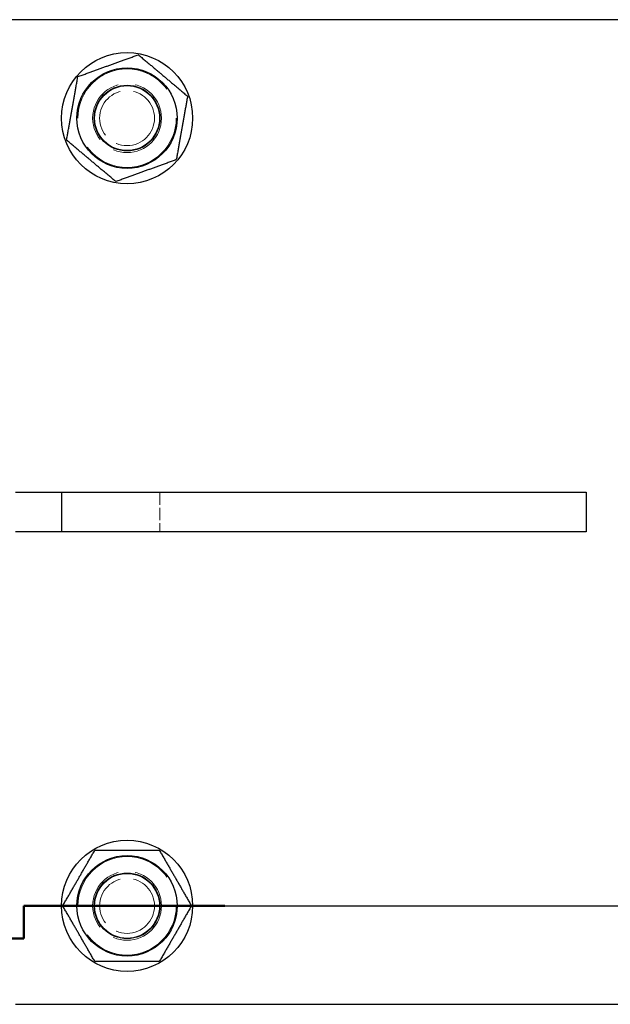
# Model space of a CAD drawing. Units: millimetres. Extents: x 0 to 2100, y -1429 to 3905.
# Drawn here: x 1079 to 1169, y -1270 to -1120 of the extents above; entities that cross this region are included whole.
import ezdxf

# ---------------------------------------------------------------- set-up
doc = ezdxf.new("R2010")
doc.units = ezdxf.units.MM
doc.header["$LTSCALE"] = 10
doc.linetypes.add('CHAIN', pattern=[0.3543, 0.2362, -0.0295, 0.0591, -0.0295])
doc.linetypes.add('DASHED', pattern=[0.2067, 0.1654, -0.0413])
for name, color, linetype, lineweight in [('Schnittlinie (ISO)', 7, 'CHAIN', 25), ('Sichtbar (ISO)', 7, 'Continuous', 25), ('Verdeckt (ISO)', 7, 'DASHED', 18)]:
    doc.layers.add(name, color=color, linetype=linetype, lineweight=lineweight)

# ---------------------------------------------------------------- blocks, each defined once
blk = doc.blocks.new('2DTransSchnitt0')
at = {"layer": 'Schnittlinie (ISO)', "linetype": 'CHAIN', "ltscale": 0.555504}
blk.add_line((107.968, -125.951), (107.968, -125.451), dxfattribs=at)
at = {"layer": 'Schnittlinie (ISO)', "linetype": 'Continuous', "lineweight": 50}
for p, q in [((107.968, -125.951), (107.968, -125.451)), ((107.968, -125.451), (111.036, -125.451)), ((105.114, -125.951), (107.968, -125.951))]:
    blk.add_line(p, q, dxfattribs=at)
at = {"layer": 'Schnittlinie (ISO)', "linetype": 'CHAIN', "ltscale": 14.306249}
blk.add_line((107.968, -125.451), (131.311, -125.451), dxfattribs=at)
at = {"layer": 'Schnittlinie (ISO)', "linetype": 'CHAIN', "ltscale": 13.697973}
blk.add_line((95.408, -125.951), (107.968, -125.951), dxfattribs=at)

msp = doc.modelspace()

# ---------------------------------------------------------------- linework, layer by layer
at = {"layer": 'Sichtbar (ISO)'}
for p, q in [((1175.442, -1119.51), (1070.442, -1119.51)), ((1078.442, -1191.51), (1085.442, -1191.51)), ((1085.442, -1191.51), (1165.442, -1191.51)), ((1085.442, -1191.51), (1085.442, -1197.51)), ((1165.442, -1191.51), (1165.442, -1197.51)), ((1085.442, -1197.51), (1078.442, -1197.51)), ((1165.442, -1197.51), (1085.442, -1197.51)), ((1078.442, -1269.51), (1175.442, -1269.51))]:
    msp.add_line(p, q, dxfattribs=at)
for centre, radius in [((1095.442, -1134.51), 10), ((1095.442, -1134.51), 7.65), ((1095.442, -1134.51), 5), ((1095.442, -1134.51), 4.95), ((1095.442, -1254.51), 10), ((1095.442, -1254.51), 7.65), ((1095.442, -1254.51), 5), ((1095.442, -1254.51), 4.95)]:
    msp.add_circle(centre, radius, dxfattribs=at)
for points in [[(1087.933, -1128.19), (1092.547, -1126.519), (1097.161, -1124.847)], [(1097.161, -1124.847), (1100.915, -1128.008), (1104.67, -1131.168)], [(1086.213, -1137.853), (1087.073, -1133.022), (1087.933, -1128.19)], [(1104.67, -1131.168), (1103.81, -1135.999), (1102.95, -1140.831)], [(1093.722, -1144.174), (1089.968, -1141.013), (1086.213, -1137.853)], [(1102.95, -1140.831), (1098.336, -1142.502), (1093.722, -1144.174)], [(1085.627, -1254.51), (1088.08, -1250.26), (1090.534, -1246.01)], [(1090.534, -1246.01), (1095.442, -1246.01), (1100.349, -1246.01)], [(1100.349, -1246.01), (1102.803, -1250.26), (1105.256, -1254.51)], [(1090.534, -1263.01), (1088.08, -1258.76), (1085.627, -1254.51)], [(1105.256, -1254.51), (1102.803, -1258.76), (1100.349, -1263.01)], [(1100.349, -1263.01), (1095.442, -1263.01), (1090.534, -1263.01)]]:
    msp.add_rational_spline(points, [1, 1.15470053838, 1], degree=2, dxfattribs=at)
at = {"layer": 'Verdeckt (ISO)', "ltscale": 1.142718}
msp.add_line((1100.442, -1191.51), (1100.442, -1197.51), dxfattribs=at)
at = {"layer": 'Verdeckt (ISO)', "ltscale": 11.399102}
for centre in [(1095.442, -1134.51), (1095.442, -1254.51)]:
    msp.add_circle(centre, 7.5, dxfattribs=at)
at = {"layer": 'Verdeckt (ISO)', "ltscale": 6.28287}
for centre in [(1095.442, -1134.51), (1095.442, -1254.51)]:
    msp.add_circle(centre, 5.25, dxfattribs=at)
at = {"layer": 'Verdeckt (ISO)', "ltscale": 5.98356}
for centre in [(1095.442, -1134.51), (1095.442, -1254.51)]:
    msp.add_circle(centre, 5, dxfattribs=at)
at = {"layer": 'Verdeckt (ISO)', "ltscale": 5.011915}
for centre in [(1095.442, -1134.51), (1095.442, -1254.51)]:
    msp.add_circle(centre, 4.188, dxfattribs=at)

# ---------------------------------------------------------------- block references
at = {"layer": 'Schnittlinie (ISO)', "xscale": 10, "yscale": 10, "zscale": 10}
msp.add_blockref('2DTransSchnitt0', (0, 0), dxfattribs=at)

doc.saveas('drawing.dxf')
